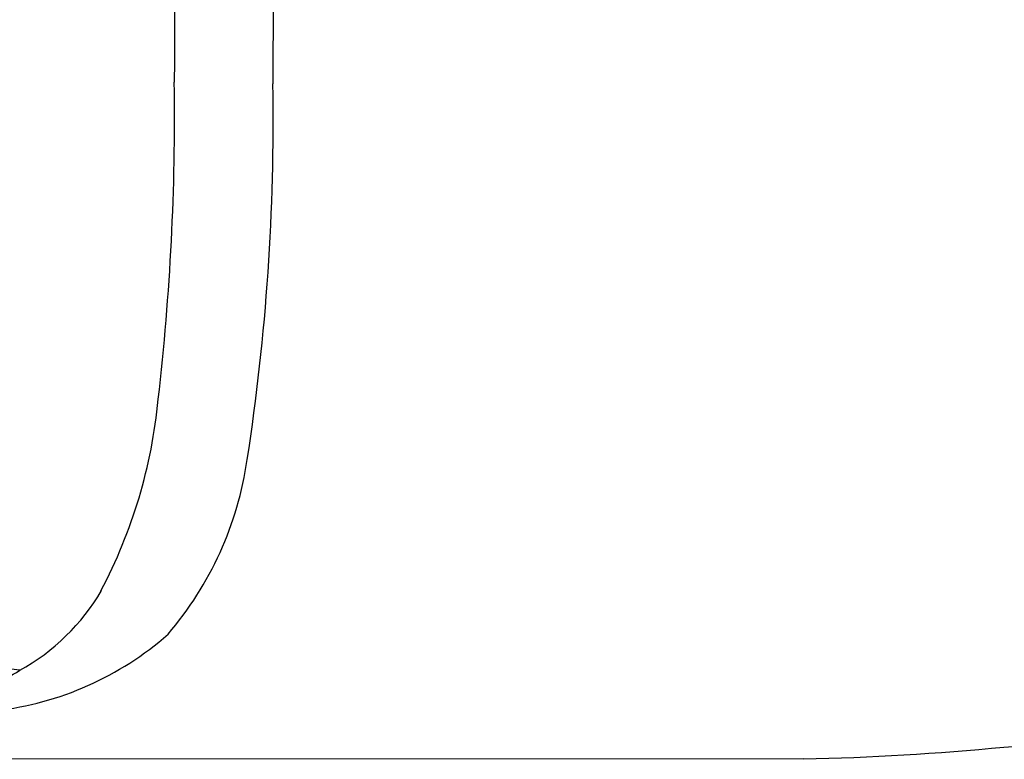
# Model space of a CAD drawing. Extents: x 4291.84 to 4300.35, y 29.51 to 34.37.
# Drawn here: x 4296.59 to 4297.42, y 30.37 to 30.99 of the extents above; entities that cross this region are included whole.
import ezdxf

# ---------------------------------------------------------------- set-up
doc = ezdxf.new("R2010")
doc.units = 0
doc.header["$LTSCALE"] = 0.64311
doc.layers.get('0').update_dxf_attribs({"color": 255, "linetype": 'CONTINUOUS'})

msp = doc.modelspace()

# ---------------------------------------------------------------- linework, layer by layer
for p, q in [((4296.8072, 31.48932), (4296.80455, 30.93588)), ((4297.42214, 30.37538), (4299.08749, 30.49884)), ((4297.25307, 30.36537), (4296.57057, 30.365))]:
    msp.add_line(p, q)
for centre, radius, start, end in [((13594.16667, -13.32436), 9297.55078, 179.723827786, 179.7272383), ((4294.64561, 30.90819), 2.07584, 353.3941, 0.80327), ((4294.92145, 30.90481), 1.88336, 351.25147, 0.9452), ((4296.27753, 30.70995), 0.43205, 332.06388, 354.61328), ((4296.49381, 30.66046), 0.29213, 319.50126, 351.71428), ((4296.5027, 30.59956), 0.18198, 298.89043, 329.64056), ((4296.54072, 30.66953), 0.265, 276.46706, 311.39527), ((4296.51219, 30.5618), 0.14468, 292.69617, 302.82628), ((4296.54407, 30.16122), 0.28286, 80.5283, 84.429), ((4297.20459, 32.61838), 2.25353, 271.23271, 275.53992)]:
    msp.add_arc(centre, radius, start, end)

doc.saveas('drawing.dxf')
